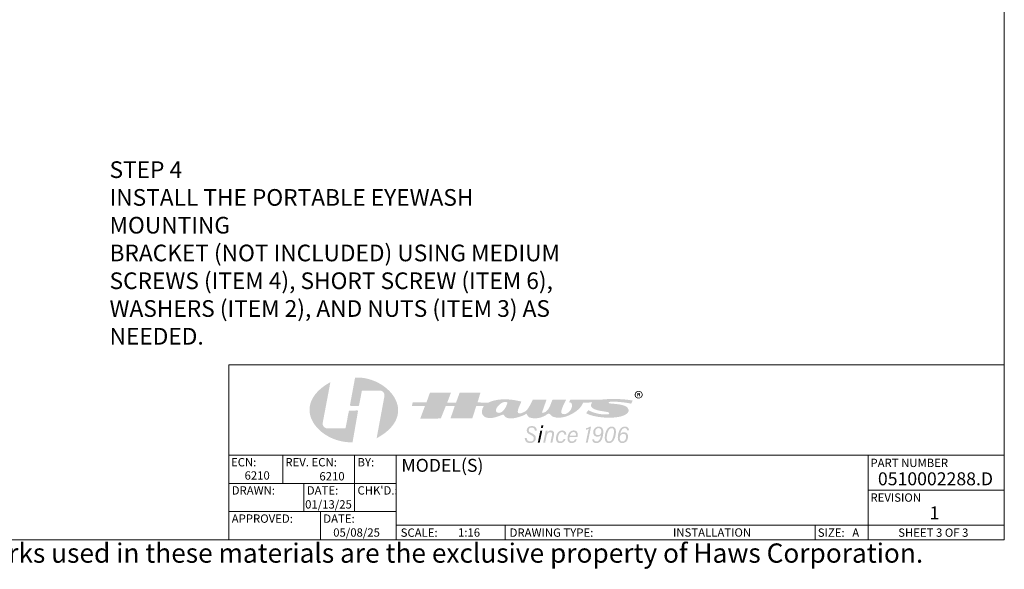
# Model space of a CAD drawing. Units: inches. Extents: x 0.3 to 10.6, y 0.2 to 8.2.
# Drawn here: x 5.3 to 10.6, y 0.2 to 3.2 of the extents above; entities that cross this region are included whole.
import ezdxf

# ---------------------------------------------------------------- set-up
doc = ezdxf.new("R2010")
doc.units = ezdxf.units.IN
doc.header["$MEASUREMENT"] = 0
doc.linetypes.add('PHANTOM', pattern=[0.5, 0.25, -0.05, 0.05, -0.05, 0.05, -0.05])
doc.layers.add('BORDER', color=7, linetype='Continuous', lineweight=35)
doc.layers.add('TXT', color=7, linetype='PHANTOM', lineweight=50)
doc.styles.add('SLDTEXTSTYLE0', font='ARIAL.TTF', dxfattribs={"width": 0.948})
doc.styles.add('SLDTEXTSTYLE1', font='ARIAL.TTF')
doc.styles.add('SLDTEXTSTYLE2', font='ARIAL.TTF', dxfattribs={"width": 0.9})
doc.styles.add('SLDTEXTSTYLE3', font='ARIALBD.TTF', dxfattribs={"width": 0.948})

# ---------------------------------------------------------------- blocks, each defined once
blk = doc.blocks.new('Whole Logo')
at = {"linetype": 'Continuous'}
h = blk.add_hatch(color=7, dxfattribs=at)
edge = h.paths.add_edge_path(flags=0)
edge.add_spline(control_points=[(-1.074, -0.2462), (-1.0724, -0.2462), (-1.0716, -0.2454), (-1.07, -0.2454)], knot_values=[1, 1, 1, 1, 2, 2, 2, 2], weights=[1, 1, 1, 1], degree=3, periodic=0)
edge.add_line((-1.07, -0.2454), (-1.0212, 0.0329))
edge.add_spline(control_points=[(-1.0212, 0.0329), (-1.0205, 0.0366), (-1.0234, 0.0401), (-1.0272, 0.0401)], knot_values=[3, 3, 3, 3, 4, 4, 4, 4], weights=[1, 1, 1, 1], degree=3, periodic=0)
edge.add_spline(control_points=[(-1.0272, 0.0401), (-1.0452, 0.04), (-1.0682, 0.0398), (-1.0956, 0.0398)], knot_values=[4, 4, 4, 4, 5, 5, 5, 5], weights=[1, 1, 1, 1], degree=3, periodic=0)
edge.add_spline(control_points=[(-1.0956, 0.0398), (-1.0994, 0.0398), (-1.1028, 0.0371), (-1.1036, 0.0333)], knot_values=[5, 5, 5, 5, 6, 6, 6, 6], weights=[1, 1, 1, 1], degree=3, periodic=0)
edge.add_spline(control_points=[(-1.1036, 0.0333), (-1.1064, 0.0189), (-1.113, -0.0085), (-1.1146, -0.0231)], knot_values=[6, 6, 6, 6, 7, 7, 7, 7], weights=[1, 1, 1, 1], degree=3, periodic=0)
edge.add_line((-1.1146, -0.0231), (-1.1317, -0.1123))
edge.add_spline(control_points=[(-1.1317, -0.1123), (-1.1326, -0.1171), (-1.1368, -0.1206), (-1.1418, -0.1206)], knot_values=[8, 8, 8, 8, 9, 9, 9, 9], weights=[1, 1, 1, 1], degree=3, periodic=0)
edge.add_line((-1.1418, -0.1206), (-1.2971, -0.1206))
edge.add_spline(control_points=[(-1.2971, -0.1206), (-1.3237, -0.1206), (-1.3437, -0.0965), (-1.3388, -0.0704)], knot_values=[10, 10, 10, 10, 11, 11, 11, 11], weights=[1, 1, 1, 1], degree=3, periodic=0)
edge.add_line((-1.3388, -0.0704), (-1.2696, 0.2957))
edge.add_spline(control_points=[(-1.2696, 0.2957), (-1.6557, 0.0799), (-1.3742, -0.2535), (-1.074, -0.2462)], knot_values=[0, 0, 0, 0, 1, 1, 1, 1], weights=[1, 1, 1, 1], degree=3, periodic=0)
h = blk.add_hatch(color=7, dxfattribs=at)
edge = h.paths.add_edge_path(flags=0)
edge.add_spline(control_points=[(-1.0197, 0.0813), (-1.0158, 0.0813), (-1.0124, 0.0841), (-1.0116, 0.088)], knot_values=[0, 0, 0, 0, 1, 1, 1, 1], weights=[1, 1, 1, 1], degree=3, periodic=0)
edge.add_line((-1.0116, 0.088), (-0.9865, 0.2147))
edge.add_spline(control_points=[(-0.9865, 0.2147), (-0.9859, 0.2174), (-0.9835, 0.2193), (-0.9808, 0.2193)], knot_values=[2, 2, 2, 2, 3, 3, 3, 3], weights=[1, 1, 1, 1], degree=3, periodic=0)
edge.add_line((-0.9808, 0.2193), (-0.8254, 0.2193))
edge.add_spline(control_points=[(-0.8254, 0.2193), (-0.7985, 0.2193), (-0.7783, 0.195), (-0.7831, 0.1686)], knot_values=[4, 4, 4, 4, 5, 5, 5, 5], weights=[1, 1, 1, 1], degree=3, periodic=0)
edge.add_line((-0.7831, 0.1686), (-0.8533, -0.2104))
edge.add_spline(control_points=[(-0.8533, -0.2104), (-0.4502, 0.0102), (-0.7569, 0.3525), (-1.0473, 0.3363)], knot_values=[6, 6, 6, 6, 7, 7, 7, 7], weights=[1, 1, 1, 1], degree=3, periodic=0)
edge.add_line((-1.0473, 0.3363), (-1.0929, 0.0913))
edge.add_spline(control_points=[(-1.0929, 0.0913), (-1.0938, 0.0862), (-1.0899, 0.0816), (-1.0848, 0.0815)], knot_values=[8, 8, 8, 8, 9, 9, 9, 9], weights=[1, 1, 1, 1], degree=3, periodic=0)
edge.add_line((-1.0848, 0.0815), (-1.0197, 0.0813))
h = blk.add_hatch(color=7, dxfattribs=at)
edge = h.paths.add_edge_path(flags=0)
edge.add_spline(control_points=[(1.2408, 0.1047), (1.2019, 0.1379), (1.4306, 0.1076), (1.4401, 0.101)], knot_values=[53, 53, 53, 53, 54, 54, 54, 54], weights=[1, 1, 1, 1], degree=3, periodic=0)
edge.add_spline(control_points=[(1.4401, 0.101), (1.4449, 0.1123), (1.4543, 0.1294)], knot_values=[0, 0, 0, 1, 1, 1], weights=[1, 1, 1], degree=2, periodic=0)
edge.add_spline(control_points=[(1.4543, 0.1294), (1.3575, 0.1465), (1.2522, 0.1474), (1.1621, 0.137)], knot_values=[1, 1, 1, 1, 2, 2, 2, 2], weights=[1, 1, 1, 1], degree=3, periodic=0)
edge.add_line((1.1621, 0.137), (0.8907, 0.137))
edge.add_line((0.8907, 0.137), (0.8803, 0.1133))
edge.add_spline(control_points=[(0.8803, 0.1133), (0.8907, 0.1123), (0.8974, 0.1123), (0.9021, 0.1057)], knot_values=[4, 4, 4, 4, 5, 5, 5, 5], weights=[1, 1, 1, 1], degree=3, periodic=0)
edge.add_spline(control_points=[(0.9021, 0.1057), (0.9268, 0.0507), (0.8442, -0.0214), (0.8101, 0.0184)], knot_values=[5, 5, 5, 5, 6, 6, 6, 6], weights=[1, 1, 1, 1], degree=3, periodic=0)
edge.add_spline(control_points=[(0.8101, 0.0184), (0.8053, 0.0478), (0.8414, 0.1095), (0.8537, 0.137)], knot_values=[6, 6, 6, 6, 7, 7, 7, 7], weights=[1, 1, 1, 1], degree=3, periodic=0)
edge.add_line((0.8537, 0.137), (0.7332, 0.137))
edge.add_spline(control_points=[(0.7332, 0.137), (0.7218, 0.137), (0.7057, 0.0155), (0.6355, 0.0194)], knot_values=[8, 8, 8, 8, 9, 9, 9, 9], weights=[1, 1, 1, 1], degree=3, periodic=0)
edge.add_line((0.6355, 0.0194), (0.6772, 0.137))
edge.add_line((0.6772, 0.137), (0.5539, 0.137))
edge.add_spline(control_points=[(0.5539, 0.137), (0.5358, 0.1066), (0.5121, 0.0421), (0.4808, 0.0298)], knot_values=[11, 11, 11, 11, 12, 12, 12, 12], weights=[1, 1, 1, 1], degree=3, periodic=0)
edge.add_spline(control_points=[(0.4808, 0.0298), (0.4637, 0.0222), (0.4391, 0.0061), (0.422, 0.0184)], knot_values=[12, 12, 12, 12, 13, 13, 13, 13], weights=[1, 1, 1, 1], degree=3, periodic=0)
edge.add_spline(control_points=[(0.422, 0.0184), (0.4078, 0.0364), (0.441, 0.0943), (0.4504, 0.1199)], knot_values=[13, 13, 13, 13, 14, 14, 14, 14], weights=[1, 1, 1, 1], degree=3, periodic=0)
edge.add_spline(control_points=[(0.4504, 0.1199), (0.3556, 0.1455), (0.2417, 0.1522), (0.1535, 0.1114)], knot_values=[14, 14, 14, 14, 15, 15, 15, 15], weights=[1, 1, 1, 1], degree=3, periodic=0)
edge.add_line((0.1535, 0.1114), (0.0557, 0.1123))
edge.add_line((0.0557, 0.1123), (0.0814, 0.1996))
edge.add_line((0.0814, 0.1996), (-0.1056, 0.1996))
edge.add_line((-0.1056, 0.1996), (-0.1378, 0.1114))
edge.add_line((-0.1378, 0.1114), (-0.2175, 0.1114))
edge.add_line((-0.2175, 0.1114), (-0.1834, 0.2006))
edge.add_line((-0.1834, 0.2006), (-0.3731, 0.2006))
edge.add_line((-0.3731, 0.2006), (-0.4044, 0.1123))
edge.add_line((-0.4044, 0.1123), (-0.5278, 0.1123))
edge.add_line((-0.5278, 0.1123), (-0.5363, 0.081))
edge.add_line((-0.5363, 0.081), (-0.4177, 0.081))
edge.add_line((-0.4177, 0.081), (-0.4604, -0.0328))
edge.add_line((-0.4604, -0.0328), (-0.2754, -0.0319))
edge.add_line((-0.2754, -0.0319), (-0.2299, 0.081))
edge.add_line((-0.2299, 0.081), (-0.1492, 0.081))
edge.add_line((-0.1492, 0.081), (-0.1881, -0.0319))
edge.add_line((-0.1881, -0.0319), (0.0083, -0.0319))
edge.add_line((0.0083, -0.0319), (0.0444, 0.081))
edge.add_line((0.0444, 0.081), (0.1127, 0.081))
edge.add_line((0.1127, 0.081), (0.1127, 0.0801))
edge.add_spline(control_points=[(0.1127, 0.0801), (0.0899, 0.0459), (0.0823, -0.0053), (0.1355, -0.0233)], knot_values=[35, 35, 35, 35, 36, 36, 36, 36], weights=[1, 1, 1, 1], degree=3, periodic=0)
edge.add_spline(control_points=[(0.1355, -0.0233), (0.1867, -0.0385), (0.2398, -0.012), (0.2873, 0.0042)], knot_values=[36, 36, 36, 36, 37, 37, 37, 37], weights=[1, 1, 1, 1], degree=3, periodic=0)
edge.add_line((0.2873, 0.0042), (0.292, 0.0022))
edge.add_spline(control_points=[(0.292, 0.0022), (0.3205, -0.0603), (0.4286, -0.0205), (0.4742, -0.0015)], knot_values=[38, 38, 38, 38, 39, 39, 39, 39], weights=[1, 1, 1, 1], degree=3, periodic=0)
edge.add_line((0.4742, -0.0015), (0.4979, 0.0108))
edge.add_spline(control_points=[(0.4979, 0.0108), (0.5045, -0.0044), (0.514, -0.0177), (0.5245, -0.0224)], knot_values=[40, 40, 40, 40, 41, 41, 41, 41], weights=[1, 1, 1, 1], degree=3, periodic=0)
edge.add_spline(control_points=[(0.5245, -0.0224), (0.5719, -0.0385), (0.625, -0.029), (0.6706, -0.0025)], knot_values=[41, 41, 41, 41, 42, 42, 42, 42], weights=[1, 1, 1, 1], degree=3, periodic=0)
edge.add_spline(control_points=[(0.6706, -0.0025), (0.7152, 0.0345), (0.7047, -0.0129), (0.7474, -0.0195)], knot_values=[42, 42, 42, 42, 43, 43, 43, 43], weights=[1, 1, 1, 1], degree=3, periodic=0)
edge.add_spline(control_points=[(0.7474, -0.0195), (0.8328, -0.0461), (0.979, 0.0298), (1.0074, 0.1114)], knot_values=[43, 43, 43, 43, 44, 44, 44, 44], weights=[1, 1, 1, 1], degree=3, periodic=0)
edge.add_line((1.0074, 0.1114), (1.0852, 0.1123))
edge.add_spline(control_points=[(1.0852, 0.1123), (1.0909, 0.1114), (1.0786, 0.1), (1.0786, 0.0924)], knot_values=[45, 45, 45, 45, 46, 46, 46, 46], weights=[1, 1, 1, 1], degree=3, periodic=0)
edge.add_spline(control_points=[(1.0786, 0.0924), (1.0691, 0.0383), (1.2, 0.0345), (1.2342, 0.0241)], knot_values=[46, 46, 46, 46, 47, 47, 47, 47], weights=[1, 1, 1, 1], degree=3, periodic=0)
edge.add_spline(control_points=[(1.2342, 0.0241), (1.2465, 0.0203), (1.2408, 0.008), (1.2361, 0.0061)], knot_values=[47, 47, 47, 47, 48, 48, 48, 48], weights=[1, 1, 1, 1], degree=3, periodic=0)
edge.add_spline(control_points=[(1.2361, 0.0061), (1.1725, -0.0015), (1.1033, 0.0165), (1.0539, 0.0431)], knot_values=[48, 48, 48, 48, 49, 49, 49, 49], weights=[1, 1, 1, 1], degree=3, periodic=0)
edge.add_line((1.0539, 0.0431), (1.034, 0.0165))
edge.add_spline(control_points=[(1.034, 0.0165), (1.108, -0.0328), (1.3832, -0.049), (1.4154, 0.0317)], knot_values=[50, 50, 50, 50, 51, 51, 51, 51], weights=[1, 1, 1, 1], degree=3, periodic=0)
edge.add_spline(control_points=[(1.4154, 0.0317), (1.4202, 0.045), (1.4107, 0.0564), (1.4088, 0.0611)], knot_values=[51, 51, 51, 51, 52, 52, 52, 52], weights=[1, 1, 1, 1], degree=3, periodic=0)
edge.add_spline(control_points=[(1.4088, 0.0611), (1.3926, 0.0981), (1.2617, 0.101), (1.2408, 0.1047)], knot_values=[52, 52, 52, 52, 53, 53, 53, 53], weights=[1, 1, 1, 1], degree=3, periodic=0)
edge = h.paths.add_edge_path(flags=0)
edge.add_spline(control_points=[(0.3252, 0.1114), (0.3186, 0.082), (0.2873, 0.0118), (0.2427, 0.0194)], knot_values=[1, 1, 1, 1, 2, 2, 2, 2], weights=[1, 1, 1, 1], degree=3, periodic=0)
edge.add_spline(control_points=[(0.2427, 0.0194), (0.1791, 0.0307), (0.2778, 0.1436), (0.3252, 0.1114)], knot_values=[0, 0, 0, 0, 1, 1, 1, 1], weights=[1, 1, 1, 1], degree=3, periodic=0)
h = blk.add_hatch(color=7, dxfattribs=at)
edge = h.paths.add_edge_path(flags=0)
edge.add_spline(control_points=[(1.5321, 0.1588), (1.5255, 0.1522), (1.5169, 0.1484), (1.5075, 0.1484), (1.497, 0.1484), (1.4885, 0.1522), (1.4818, 0.1579)], knot_values=[1, 1, 1, 1, 2, 2, 2, 3, 3, 3, 3], weights=[1, 1, 1, 1, 1, 1, 1], degree=3, periodic=0)
edge.add_spline(control_points=[(1.4818, 0.1579), (1.4752, 0.1645), (1.4714, 0.1731), (1.4714, 0.1825)], knot_values=[3, 3, 3, 3, 4, 4, 4, 4], weights=[1, 1, 1, 1], degree=3, periodic=0)
edge.add_spline(control_points=[(1.4714, 0.1825), (1.4723, 0.1911), (1.4752, 0.1996), (1.4818, 0.2063)], knot_values=[4, 4, 4, 4, 5, 5, 5, 5], weights=[1, 1, 1, 1], degree=3, periodic=0)
edge.add_spline(control_points=[(1.4818, 0.2063), (1.4885, 0.2129), (1.497, 0.2158), (1.5075, 0.2158), (1.5169, 0.2158), (1.5255, 0.2129), (1.5321, 0.2063)], knot_values=[5, 5, 5, 5, 6, 6, 6, 7, 7, 7, 7], weights=[1, 1, 1, 1, 1, 1, 1], degree=3, periodic=0)
edge.add_spline(control_points=[(1.5321, 0.2063), (1.5397, 0.1996), (1.5425, 0.1911), (1.5425, 0.1825)], knot_values=[7, 7, 7, 7, 8, 8, 8, 8], weights=[1, 1, 1, 1], degree=3, periodic=0)
edge.add_spline(control_points=[(1.5425, 0.1825), (1.5425, 0.1731), (1.5397, 0.1645), (1.5321, 0.1588)], knot_values=[0, 0, 0, 0, 1, 1, 1, 1], weights=[1, 1, 1, 1], degree=3, periodic=0)
edge = h.paths.add_edge_path(flags=0)
edge.add_spline(control_points=[(1.5359, 0.1825), (1.5359, 0.1892), (1.5331, 0.1958), (1.5283, 0.2015)], knot_values=[0, 0, 0, 0, 1, 1, 1, 1], weights=[1, 1, 1, 1], degree=3, periodic=0)
edge.add_spline(control_points=[(1.5283, 0.2015), (1.5226, 0.2063), (1.5151, 0.2091), (1.5075, 0.2091), (1.4999, 0.2091), (1.4923, 0.2063), (1.4875, 0.2015)], knot_values=[1, 1, 1, 1, 2, 2, 2, 3, 3, 3, 3], weights=[1, 1, 1, 1, 1, 1, 1], degree=3, periodic=0)
edge.add_spline(control_points=[(1.4875, 0.2015), (1.4818, 0.1958), (1.479, 0.1892), (1.479, 0.1825), (1.479, 0.175), (1.4818, 0.1683), (1.4866, 0.1626)], knot_values=[3, 3, 3, 3, 4, 4, 4, 5, 5, 5, 5], weights=[1, 1, 1, 1, 1, 1, 1], degree=3, periodic=0)
edge.add_spline(control_points=[(1.4866, 0.1626), (1.4923, 0.1579), (1.4999, 0.155), (1.5075, 0.155), (1.5151, 0.155), (1.5226, 0.1579), (1.5274, 0.1626)], knot_values=[5, 5, 5, 5, 6, 6, 6, 7, 7, 7, 7], weights=[1, 1, 1, 1, 1, 1, 1], degree=3, periodic=0)
edge.add_spline(control_points=[(1.5274, 0.1626), (1.5331, 0.1683), (1.5359, 0.175), (1.5359, 0.1825)], knot_values=[7, 7, 7, 7, 8, 8, 8, 8], weights=[1, 1, 1, 1], degree=3, periodic=0)
h = blk.add_hatch(color=7, dxfattribs=at)
edge = h.paths.add_edge_path(flags=0)
edge.add_spline(control_points=[(1.5179, 0.1816), (1.5188, 0.1797), (1.5207, 0.1768), (1.5207, 0.1731)], knot_values=[12, 12, 12, 12, 13, 13, 13, 13], weights=[1, 1, 1, 1], degree=3, periodic=0)
edge.add_line((1.5207, 0.1731), (1.5207, 0.1693))
edge.add_line((1.5207, 0.1693), (1.5226, 0.1664))
edge.add_line((1.5226, 0.1664), (1.5151, 0.1664))
edge.add_spline(control_points=[(1.5151, 0.1664), (1.5151, 0.1674), (1.5141, 0.1683)], knot_values=[1, 1, 1, 2, 2, 2], weights=[1, 1, 1], degree=2, periodic=0)
edge.add_line((1.5141, 0.1683), (1.5141, 0.1721))
edge.add_spline(control_points=[(1.5141, 0.1721), (1.5141, 0.174), (1.5131, 0.1759), (1.5131, 0.1768)], knot_values=[3, 3, 3, 3, 4, 4, 4, 4], weights=[1, 1, 1, 1], degree=3, periodic=0)
edge.add_spline(control_points=[(1.5131, 0.1768), (1.5122, 0.1778), (1.5103, 0.1788), (1.5075, 0.1788)], knot_values=[4, 4, 4, 4, 5, 5, 5, 5], weights=[1, 1, 1, 1], degree=3, periodic=0)
edge.add_line((1.5075, 0.1788), (1.5018, 0.1788))
edge.add_line((1.5018, 0.1788), (1.5018, 0.1664))
edge.add_line((1.5018, 0.1664), (1.4942, 0.1664))
edge.add_line((1.4942, 0.1664), (1.4942, 0.1977))
edge.add_line((1.4942, 0.1977), (1.5094, 0.1977))
edge.add_spline(control_points=[(1.5094, 0.1977), (1.5169, 0.1977), (1.5207, 0.1949), (1.5207, 0.1882)], knot_values=[10, 10, 10, 10, 11, 11, 11, 11], weights=[1, 1, 1, 1], degree=3, periodic=0)
edge.add_spline(control_points=[(1.5207, 0.1882), (1.5207, 0.1854), (1.5198, 0.1825), (1.5179, 0.1816)], knot_values=[11, 11, 11, 11, 12, 12, 12, 12], weights=[1, 1, 1, 1], degree=3, periodic=0)
edge = h.paths.add_edge_path(flags=0)
edge.add_line((1.5018, 0.1845), (1.5075, 0.1845))
edge.add_spline(control_points=[(1.5075, 0.1845), (1.5122, 0.1845), (1.5141, 0.1854), (1.5141, 0.1882)], knot_values=[4, 4, 4, 4, 5, 5, 5, 5], weights=[1, 1, 1, 1], degree=3, periodic=0)
edge.add_spline(control_points=[(1.5141, 0.1882), (1.5141, 0.1901), (1.5122, 0.192), (1.5075, 0.192)], knot_values=[0, 0, 0, 0, 1, 1, 1, 1], weights=[1, 1, 1, 1], degree=3, periodic=0)
edge.add_line((1.5075, 0.192), (1.5018, 0.192))
edge.add_line((1.5018, 0.192), (1.5018, 0.1845))
h = blk.add_hatch(color=7, dxfattribs=at)
edge = h.paths.add_edge_path(flags=0)
edge.add_spline(control_points=[(0.5444, -0.1001), (0.5763, -0.1001), (0.59, -0.1196), (0.5895, -0.1423)], knot_values=[5, 5, 5, 5, 6, 6, 6, 6], weights=[1, 1, 1, 1], degree=3, periodic=0)
edge.add_line((0.5895, -0.1423), (0.5721, -0.1423))
edge.add_spline(control_points=[(0.5721, -0.1423), (0.5713, -0.1242), (0.5612, -0.1144), (0.5432, -0.1144), (0.5272, -0.1144), (0.5175, -0.1235), (0.5175, -0.1378), (0.5175, -0.1503), (0.525, -0.1553), (0.543, -0.1643)], knot_values=[7, 7, 7, 7, 8, 8, 8, 9, 9, 9, 10, 10, 10, 10], weights=[1, 1, 1, 1, 1, 1, 1, 1, 1, 1], degree=3, periodic=0)
edge.add_spline(control_points=[(0.543, -0.1643), (0.572, -0.1786), (0.5809, -0.1895), (0.5809, -0.2083)], knot_values=[10, 10, 10, 10, 11, 11, 11, 11], weights=[1, 1, 1, 1], degree=3, periodic=0)
edge.add_spline(control_points=[(0.5809, -0.2083), (0.5809, -0.2332), (0.5636, -0.2528), (0.5301, -0.2528)], knot_values=[11, 11, 11, 11, 12, 12, 12, 12], weights=[1, 1, 1, 1], degree=3, periodic=0)
edge.add_spline(control_points=[(0.5301, -0.2528), (0.4954, -0.2528), (0.4828, -0.2328), (0.4813, -0.2074)], knot_values=[12, 12, 12, 12, 13, 13, 13, 13], weights=[1, 1, 1, 1], degree=3, periodic=0)
edge.add_line((0.4813, -0.2074), (0.4988, -0.2074))
edge.add_spline(control_points=[(0.4988, -0.2074), (0.5008, -0.2288), (0.5135, -0.2385), (0.5318, -0.2385), (0.5496, -0.2385), (0.5621, -0.2286), (0.5621, -0.2109), (0.5621, -0.1967), (0.5541, -0.1895), (0.5342, -0.1796)], knot_values=[0, 0, 0, 0, 1, 1, 1, 2, 2, 2, 3, 3, 3, 3], weights=[1, 1, 1, 1, 1, 1, 1, 1, 1, 1], degree=3, periodic=0)
edge.add_spline(control_points=[(0.5342, -0.1796), (0.5097, -0.1676), (0.4994, -0.1589), (0.4994, -0.1398)], knot_values=[3, 3, 3, 3, 4, 4, 4, 4], weights=[1, 1, 1, 1], degree=3, periodic=0)
edge.add_spline(control_points=[(0.4994, -0.1398), (0.4994, -0.1169), (0.5161, -0.1001), (0.5444, -0.1001)], knot_values=[4, 4, 4, 4, 5, 5, 5, 5], weights=[1, 1, 1, 1], degree=3, periodic=0)
for points in [[(0.5982, -0.251), (0.6214, -0.1417), (0.6386, -0.1417), (0.6155, -0.251)], [(0.6265, -0.1172), (0.6313, -0.094), (0.6486, -0.094), (0.6437, -0.1172)]]:
    blk.add_hatch(color=7, dxfattribs=at).paths.add_polyline_path(points, flags=0)
h = blk.add_hatch(color=7, dxfattribs=at)
edge = h.paths.add_edge_path(flags=0)
edge.add_spline(control_points=[(0.663, -0.1759), (0.6678, -0.1532), (0.6691, -0.1458), (0.67, -0.1417)], knot_values=[0, 0, 0, 0, 1, 1, 1, 1], weights=[1, 1, 1, 1], degree=3, periodic=0)
edge.add_line((0.67, -0.1417), (0.6869, -0.1417))
edge.add_spline(control_points=[(0.6869, -0.1417), (0.6864, -0.145), (0.6852, -0.1521), (0.6838, -0.1587)], knot_values=[2, 2, 2, 2, 3, 3, 3, 3], weights=[1, 1, 1, 1], degree=3, periodic=0)
edge.add_spline(control_points=[(0.6838, -0.1587), (0.6898, -0.1494), (0.6993, -0.1398), (0.7173, -0.1398)], knot_values=[3, 3, 3, 3, 4, 4, 4, 4], weights=[1, 1, 1, 1], degree=3, periodic=0)
edge.add_spline(control_points=[(0.7173, -0.1398), (0.7373, -0.1398), (0.7502, -0.1532), (0.7442, -0.1809)], knot_values=[4, 4, 4, 4, 5, 5, 5, 5], weights=[1, 1, 1, 1], degree=3, periodic=0)
edge.add_line((0.7442, -0.1809), (0.7294, -0.251))
edge.add_line((0.7294, -0.251), (0.7119, -0.251))
edge.add_line((0.7119, -0.251), (0.7261, -0.1834))
edge.add_spline(control_points=[(0.7261, -0.1834), (0.7292, -0.1685), (0.7273, -0.1552), (0.7106, -0.1552)], knot_values=[8, 8, 8, 8, 9, 9, 9, 9], weights=[1, 1, 1, 1], degree=3, periodic=0)
edge.add_spline(control_points=[(0.7106, -0.1552), (0.6916, -0.1552), (0.6814, -0.1703), (0.6765, -0.1934)], knot_values=[9, 9, 9, 9, 10, 10, 10, 10], weights=[1, 1, 1, 1], degree=3, periodic=0)
edge.add_line((0.6765, -0.1934), (0.6644, -0.251))
edge.add_line((0.6644, -0.251), (0.6471, -0.251))
edge.add_line((0.6471, -0.251), (0.663, -0.1759))
h = blk.add_hatch(color=7, dxfattribs=at)
edge = h.paths.add_edge_path(flags=0)
edge.add_spline(control_points=[(0.8185, -0.1398), (0.8464, -0.1398), (0.8557, -0.1586), (0.8543, -0.1777)], knot_values=[3, 3, 3, 3, 4, 4, 4, 4], weights=[1, 1, 1, 1], degree=3, periodic=0)
edge.add_line((0.8543, -0.1777), (0.8372, -0.1777))
edge.add_spline(control_points=[(0.8372, -0.1777), (0.8373, -0.1669), (0.8345, -0.1543), (0.8168, -0.1543)], knot_values=[5, 5, 5, 5, 6, 6, 6, 6], weights=[1, 1, 1, 1], degree=3, periodic=0)
edge.add_spline(control_points=[(0.8168, -0.1543), (0.7923, -0.1543), (0.7807, -0.1886), (0.7807, -0.2113)], knot_values=[6, 6, 6, 6, 7, 7, 7, 7], weights=[1, 1, 1, 1], degree=3, periodic=0)
edge.add_spline(control_points=[(0.7807, -0.2113), (0.7807, -0.2296), (0.7883, -0.239), (0.8023, -0.239)], knot_values=[7, 7, 7, 7, 8, 8, 8, 8], weights=[1, 1, 1, 1], degree=3, periodic=0)
edge.add_spline(control_points=[(0.8023, -0.239), (0.8158, -0.239), (0.8242, -0.2316), (0.8305, -0.2178)], knot_values=[8, 8, 8, 8, 9, 9, 9, 9], weights=[1, 1, 1, 1], degree=3, periodic=0)
edge.add_line((0.8305, -0.2178), (0.8478, -0.2178))
edge.add_spline(control_points=[(0.8478, -0.2178), (0.8407, -0.2387), (0.8258, -0.2534), (0.7994, -0.2534)], knot_values=[0, 0, 0, 0, 1, 1, 1, 1], weights=[1, 1, 1, 1], degree=3, periodic=0)
edge.add_spline(control_points=[(0.7994, -0.2534), (0.7748, -0.2534), (0.7627, -0.2373), (0.7627, -0.2121)], knot_values=[1, 1, 1, 1, 2, 2, 2, 2], weights=[1, 1, 1, 1], degree=3, periodic=0)
edge.add_spline(control_points=[(0.7627, -0.2121), (0.7627, -0.1818), (0.7796, -0.1398), (0.8185, -0.1398)], knot_values=[2, 2, 2, 2, 3, 3, 3, 3], weights=[1, 1, 1, 1], degree=3, periodic=0)
h = blk.add_hatch(color=7, dxfattribs=at)
edge = h.paths.add_edge_path(flags=0)
edge.add_spline(control_points=[(0.9583, -0.1777), (0.9583, -0.1843), (0.9572, -0.1918), (0.9553, -0.1997)], knot_values=[8, 8, 8, 8, 9, 9, 9, 9], weights=[1, 1, 1, 1], degree=3, periodic=0)
edge.add_line((0.9553, -0.1997), (0.8849, -0.1997))
edge.add_spline(control_points=[(0.8849, -0.1997), (0.8842, -0.2031), (0.8837, -0.2075), (0.8837, -0.2119)], knot_values=[0, 0, 0, 0, 1, 1, 1, 1], weights=[1, 1, 1, 1], degree=3, periodic=0)
edge.add_spline(control_points=[(0.8837, -0.2119), (0.8837, -0.2275), (0.8897, -0.2388), (0.9058, -0.2388)], knot_values=[1, 1, 1, 1, 2, 2, 2, 2], weights=[1, 1, 1, 1], degree=3, periodic=0)
edge.add_spline(control_points=[(0.9058, -0.2388), (0.9236, -0.2388), (0.9293, -0.2266), (0.9333, -0.2195)], knot_values=[2, 2, 2, 2, 3, 3, 3, 3], weights=[1, 1, 1, 1], degree=3, periodic=0)
edge.add_line((0.9333, -0.2195), (0.9506, -0.2195))
edge.add_spline(control_points=[(0.9506, -0.2195), (0.9451, -0.2335), (0.9335, -0.2531), (0.904, -0.2531)], knot_values=[4, 4, 4, 4, 5, 5, 5, 5], weights=[1, 1, 1, 1], degree=3, periodic=0)
edge.add_spline(control_points=[(0.904, -0.2531), (0.877, -0.2531), (0.8663, -0.2354), (0.8663, -0.2115)], knot_values=[5, 5, 5, 5, 6, 6, 6, 6], weights=[1, 1, 1, 1], degree=3, periodic=0)
edge.add_spline(control_points=[(0.8663, -0.2115), (0.8663, -0.1819), (0.8827, -0.1398), (0.9219, -0.1398)], knot_values=[6, 6, 6, 6, 7, 7, 7, 7], weights=[1, 1, 1, 1], degree=3, periodic=0)
edge.add_spline(control_points=[(0.9219, -0.1398), (0.9475, -0.1398), (0.9583, -0.157), (0.9583, -0.1777)], knot_values=[7, 7, 7, 7, 8, 8, 8, 8], weights=[1, 1, 1, 1], degree=3, periodic=0)
edge = h.paths.add_edge_path(flags=0)
edge.add_spline(control_points=[(0.9415, -0.1776), (0.9415, -0.1632), (0.935, -0.1538), (0.9199, -0.1538)], knot_values=[1, 1, 1, 1, 2, 2, 2, 2], weights=[1, 1, 1, 1], degree=3, periodic=0)
edge.add_spline(control_points=[(0.9199, -0.1538), (0.9022, -0.1538), (0.8918, -0.1703), (0.8877, -0.187)], knot_values=[2, 2, 2, 2, 3, 3, 3, 3], weights=[1, 1, 1, 1], degree=3, periodic=0)
edge.add_line((0.8877, -0.187), (0.9405, -0.187))
edge.add_spline(control_points=[(0.9405, -0.187), (0.9411, -0.1837), (0.9415, -0.1812), (0.9415, -0.1776)], knot_values=[0, 0, 0, 0, 1, 1, 1, 1], weights=[1, 1, 1, 1], degree=3, periodic=0)
h = blk.add_hatch(color=7, dxfattribs=at)
edge = h.paths.add_edge_path(flags=0)
edge.add_line((1.0479, -0.251), (1.0306, -0.251))
edge.add_line((1.0306, -0.251), (1.057, -0.1262))
edge.add_spline(control_points=[(1.057, -0.1262), (1.0516, -0.1289), (1.0368, -0.1322), (1.0312, -0.1326)], knot_values=[1, 1, 1, 1, 2, 2, 2, 2], weights=[1, 1, 1, 1], degree=3, periodic=0)
edge.add_line((1.0312, -0.1326), (1.0341, -0.1192))
edge.add_spline(control_points=[(1.0341, -0.1192), (1.0447, -0.1179), (1.0594, -0.1112), (1.0665, -0.1058)], knot_values=[3, 3, 3, 3, 4, 4, 4, 4], weights=[1, 1, 1, 1], degree=3, periodic=0)
edge.add_line((1.0665, -0.1058), (1.0785, -0.1058))
edge.add_line((1.0785, -0.1058), (1.0479, -0.251))
h = blk.add_hatch(color=7, dxfattribs=at)
edge = h.paths.add_edge_path(flags=0)
edge.add_spline(control_points=[(1.127, -0.2532), (1.1005, -0.2532), (1.0897, -0.2382), (1.0887, -0.2189)], knot_values=[7, 7, 7, 7, 8, 8, 8, 8], weights=[1, 1, 1, 1], degree=3, periodic=0)
edge.add_line((1.0887, -0.2189), (1.1056, -0.2189))
edge.add_spline(control_points=[(1.1056, -0.2189), (1.1075, -0.2327), (1.1154, -0.239), (1.1279, -0.239), (1.154, -0.239), (1.165, -0.2046), (1.1688, -0.18)], knot_values=[0, 0, 0, 0, 1, 1, 1, 2, 2, 2, 2], weights=[1, 1, 1, 1, 1, 1, 1], degree=3, periodic=0)
edge.add_spline(control_points=[(1.1688, -0.18), (1.1602, -0.191), (1.1488, -0.1958), (1.1349, -0.1958)], knot_values=[2, 2, 2, 2, 3, 3, 3, 3], weights=[1, 1, 1, 1], degree=3, periodic=0)
edge.add_spline(control_points=[(1.1349, -0.1958), (1.1134, -0.1958), (1.0978, -0.1812), (1.0978, -0.1561)], knot_values=[3, 3, 3, 3, 4, 4, 4, 4], weights=[1, 1, 1, 1], degree=3, periodic=0)
edge.add_spline(control_points=[(1.0978, -0.1561), (1.0978, -0.1319), (1.1147, -0.1048), (1.1474, -0.1048)], knot_values=[4, 4, 4, 4, 5, 5, 5, 5], weights=[1, 1, 1, 1], degree=3, periodic=0)
edge.add_spline(control_points=[(1.1474, -0.1048), (1.1767, -0.1048), (1.1886, -0.126), (1.1886, -0.1543)], knot_values=[5, 5, 5, 5, 6, 6, 6, 6], weights=[1, 1, 1, 1], degree=3, periodic=0)
edge.add_spline(control_points=[(1.1886, -0.1543), (1.1886, -0.1782), (1.1805, -0.2532), (1.127, -0.2532)], knot_values=[6, 6, 6, 6, 7, 7, 7, 7], weights=[1, 1, 1, 1], degree=3, periodic=0)
edge = h.paths.add_edge_path(flags=0)
edge.add_spline(control_points=[(1.1709, -0.1495), (1.1709, -0.1301), (1.1618, -0.1189), (1.1458, -0.1189), (1.1256, -0.1189), (1.1157, -0.1382), (1.1157, -0.1548)], knot_values=[2, 2, 2, 2, 3, 3, 3, 4, 4, 4, 4], weights=[1, 1, 1, 1, 1, 1, 1], degree=3, periodic=0)
edge.add_spline(control_points=[(1.1157, -0.1548), (1.1157, -0.1709), (1.1238, -0.1813), (1.1395, -0.1813), (1.1618, -0.1813), (1.1709, -0.1641), (1.1709, -0.1495)], knot_values=[0, 0, 0, 0, 1, 1, 1, 2, 2, 2, 2], weights=[1, 1, 1, 1, 1, 1, 1], degree=3, periodic=0)
h = blk.add_hatch(color=7, dxfattribs=at)
edge = h.paths.add_edge_path(flags=0)
edge.add_spline(control_points=[(1.2053, -0.1758), (1.2114, -0.1443), (1.2288, -0.1048), (1.2643, -0.1048), (1.3071, -0.1048), (1.305, -0.1515), (1.299, -0.1828)], knot_values=[2, 2, 2, 2, 3, 3, 3, 4, 4, 4, 4], weights=[1, 1, 1, 1, 1, 1, 1], degree=3, periodic=0)
edge.add_spline(control_points=[(1.299, -0.1828), (1.2928, -0.2148), (1.2771, -0.2532), (1.2407, -0.2532), (1.1998, -0.2532), (1.1984, -0.2116), (1.2053, -0.1758)], knot_values=[0, 0, 0, 0, 1, 1, 1, 2, 2, 2, 2], weights=[1, 1, 1, 1, 1, 1, 1], degree=3, periodic=0)
edge = h.paths.add_edge_path(flags=0)
edge.add_spline(control_points=[(1.2233, -0.1753), (1.2169, -0.2066), (1.2162, -0.2388), (1.2423, -0.2388), (1.262, -0.2388), (1.2743, -0.2154), (1.281, -0.1816)], knot_values=[0, 0, 0, 0, 1, 1, 1, 2, 2, 2, 2], weights=[1, 1, 1, 1, 1, 1, 1], degree=3, periodic=0)
edge.add_spline(control_points=[(1.281, -0.1816), (1.2874, -0.1495), (1.2886, -0.1192), (1.2633, -0.1192), (1.241, -0.1192), (1.2284, -0.1504), (1.2233, -0.1753)], knot_values=[2, 2, 2, 2, 3, 3, 3, 4, 4, 4, 4], weights=[1, 1, 1, 1, 1, 1, 1], degree=3, periodic=0)
h = blk.add_hatch(color=7, dxfattribs=at)
edge = h.paths.add_edge_path(flags=0)
edge.add_spline(control_points=[(1.383, -0.1048), (1.4093, -0.1048), (1.4192, -0.1216), (1.4197, -0.1386)], knot_values=[7, 7, 7, 7, 8, 8, 8, 8], weights=[1, 1, 1, 1], degree=3, periodic=0)
edge.add_line((1.4197, -0.1386), (1.403, -0.1386))
edge.add_spline(control_points=[(1.403, -0.1386), (1.4017, -0.1273), (1.3964, -0.1187), (1.3814, -0.1187), (1.3599, -0.1187), (1.3462, -0.1443), (1.3408, -0.173)], knot_values=[0, 0, 0, 0, 1, 1, 1, 2, 2, 2, 2], weights=[1, 1, 1, 1, 1, 1, 1], degree=3, periodic=0)
edge.add_spline(control_points=[(1.3408, -0.173), (1.3481, -0.1638), (1.3584, -0.1559), (1.375, -0.1559)], knot_values=[2, 2, 2, 2, 3, 3, 3, 3], weights=[1, 1, 1, 1], degree=3, periodic=0)
edge.add_spline(control_points=[(1.375, -0.1559), (1.3966, -0.1559), (1.4114, -0.1708), (1.4114, -0.1959)], knot_values=[3, 3, 3, 3, 4, 4, 4, 4], weights=[1, 1, 1, 1], degree=3, periodic=0)
edge.add_spline(control_points=[(1.4114, -0.1959), (1.4114, -0.2227), (1.3955, -0.2531), (1.3598, -0.2531)], knot_values=[4, 4, 4, 4, 5, 5, 5, 5], weights=[1, 1, 1, 1], degree=3, periodic=0)
edge.add_spline(control_points=[(1.3598, -0.2531), (1.3337, -0.2531), (1.3195, -0.2346), (1.3195, -0.2044)], knot_values=[5, 5, 5, 5, 6, 6, 6, 6], weights=[1, 1, 1, 1], degree=3, periodic=0)
edge.add_spline(control_points=[(1.3195, -0.2044), (1.3195, -0.1724), (1.334, -0.1048), (1.383, -0.1048)], knot_values=[6, 6, 6, 6, 7, 7, 7, 7], weights=[1, 1, 1, 1], degree=3, periodic=0)
edge = h.paths.add_edge_path(flags=0)
edge.add_spline(control_points=[(1.3936, -0.1977), (1.3936, -0.1804), (1.3858, -0.1706), (1.37, -0.1705)], knot_values=[0, 0, 0, 0, 1, 1, 1, 1], weights=[1, 1, 1, 1], degree=3, periodic=0)
edge.add_spline(control_points=[(1.37, -0.1705), (1.3488, -0.1704), (1.3372, -0.1884), (1.3372, -0.2074), (1.3372, -0.2256), (1.3443, -0.2391), (1.3618, -0.2391), (1.3842, -0.2391), (1.3936, -0.2155), (1.3936, -0.1977)], knot_values=[1, 1, 1, 1, 2, 2, 2, 3, 3, 3, 4, 4, 4, 4], weights=[1, 1, 1, 1, 1, 1, 1, 1, 1, 1], degree=3, periodic=0)

msp = doc.modelspace()

# ---------------------------------------------------------------- linework, layer by layer
at = {"layer": 'BORDER', "lineweight": 18}
for p, q in [((10.6299, 0.3921), (10.6299, 8.1921)), ((6.438, 1.3375), (6.438, 0.3919)), ((10.6299, 1.3375), (6.438, 1.3375)), ((6.438, 0.8488), (10.6299, 0.8488)), ((6.7299, 0.8488), (6.7299, 0.6965)), ((7.1178, 0.8488), (7.1178, 0.5442)), ((7.3424, 0.8488), (7.3424, 0.3919)), ((9.8936, 0.8488), (9.8936, 0.3919)), ((6.438, 0.6965), (7.3424, 0.6965)), ((6.8441, 0.6965), (6.8441, 0.5442)), ((9.8936, 0.6594), (10.6299, 0.6594)), ((6.438, 0.5442), (7.3424, 0.5442)), ((6.9331, 0.5442), (6.9331, 0.3919)), ((7.3424, 0.47), (9.9561, 0.47)), ((7.9322, 0.47), (7.9322, 0.3919)), ((9.608, 0.47), (9.608, 0.3919)), ((9.9561, 0.47), (10.6299, 0.47)), ((10.6299, 0.3921), (0.3299, 0.3921))]:
    msp.add_line(p, q, dxfattribs=at)

# ---------------------------------------------------------------- block references
at = {"color": 7, "linetype": 'Continuous', "xscale": 0.6, "yscale": 0.6, "zscale": 0.6}
msp.add_blockref('Whole Logo', (7.7493, 1.066), dxfattribs=at)

# ---------------------------------------------------------------- texts
at = {"layer": 'BORDER'}
for s, insert, char_height, attachment_point, style in [('ECN:', (6.4504, 0.8331), 0.04503, 1, 'SLDTEXTSTYLE2'), ('REV. ECN:', (6.744, 0.8331), 0.04503, 1, 'SLDTEXTSTYLE2'), ('BY:', (7.134, 0.8331), 0.04503, 1, 'SLDTEXTSTYLE2'), ('MODEL(S)', (7.371, 0.8287), 0.07, 1, 'SLDTEXTSTYLE1'), ('PART NUMBER', (9.9063, 0.8295), 0.045029, 1, 'SLDTEXTSTYLE2'), ('6210', (6.5917, 0.7615), 0.04499, 2, 'SLDTEXTSTYLE1'), ('6210', (6.9962, 0.7572), 0.04499, 2, 'SLDTEXTSTYLE1'), ('0510002288.D', (10.2579, 0.756), 0.07, 2, 'SLDTEXTSTYLE1'), ('DRAWN:', (6.4541, 0.6808), 0.04503, 1, 'SLDTEXTSTYLE2'), ('DATE:', (6.86, 0.6808), 0.04503, 1, 'SLDTEXTSTYLE2'), ("CHK'D.:", (7.1339, 0.6808), 0.04503, 1, 'SLDTEXTSTYLE2'), ('REVISION', (10.043, 0.6422), 0.04503, 2, 'SLDTEXTSTYLE2'), ('01/13/25', (6.9772, 0.6053), 0.04499, 2, 'SLDTEXTSTYLE2'), ('1', (10.2524, 0.5716), 0.07, 2, 'SLDTEXTSTYLE1'), ('APPROVED:', (6.4541, 0.5285), 0.04503, 1, 'SLDTEXTSTYLE2'), ('DATE:', (6.9491, 0.5285), 0.04503, 1, 'SLDTEXTSTYLE2'), ('05/08/25', (7.1289, 0.4534), 0.04499, 2, 'SLDTEXTSTYLE2'), ('SCALE:', (7.3673, 0.4528), 0.04503, 1, 'SLDTEXTSTYLE2'), ('1:16', (7.7368, 0.4534), 0.04503, 2, 'SLDTEXTSTYLE2'), ('DRAWING TYPE:', (7.9561, 0.4528), 0.045029, 1, 'SLDTEXTSTYLE2'), ('INSTALLATION', (9.0503, 0.4534), 0.045029, 2, 'SLDTEXTSTYLE2'), ('SIZE:   A', (9.7337, 0.4526), 0.04503, 2, 'SLDTEXTSTYLE2'), ('SHEET 3 OF 3', (10.2462, 0.4527), 0.045, 2, 'SLDTEXTSTYLE0'), ('© 2025 Haws Corporation - All Rights Reserved.  HAWS® and other trademarks used in these materials are the exclusive property of Haws Corporation.', (0.3295, 0.3718), 0.1041667, 1, 'SLDTEXTSTYLE0')]:
    msp.add_mtext(s, dxfattribs=dict(at, insert=insert, char_height=char_height, attachment_point=attachment_point, style=style))
at = {"layer": 'TXT', "insert": (5.7938, 2.4361), "char_height": 0.09, "attachment_point": 1, "style": 'SLDTEXTSTYLE3'}
msp.add_mtext('{\\fArial|b1|i0|c1|p34;STEP 4\\fArial|b0|i0|c1|p34;\\PINSTALL THE PORTABLE EYEWASH MOUNTING \\PBRACKET (NOT INCLUDED) USING MEDIUM \\PSCREWS (ITEM 4), SHORT SCREW (ITEM 6), \\PWASHERS (ITEM 2), AND NUTS (ITEM 3) AS \\PNEEDED.}', dxfattribs=at)

doc.saveas('drawing.dxf')
